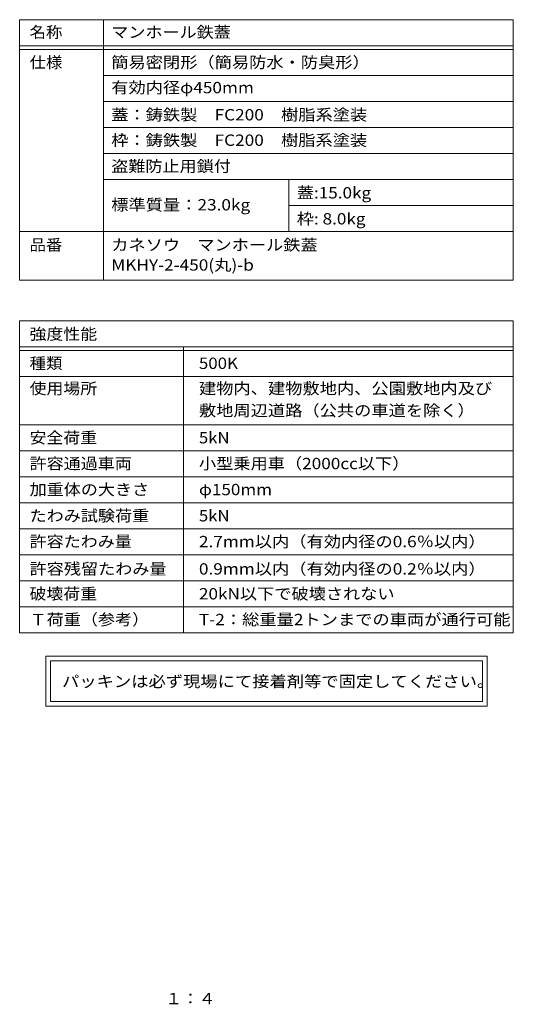
# Model space of a CAD drawing. Units: millimetres. Extents: x -623 to 760, y -544 to 558.
# Drawn here: x 228 to 760, y -531 to 529 of the extents above; entities that cross this region are included whole.
import ezdxf

# ---------------------------------------------------------------- set-up
doc = ezdxf.new("R2010")
doc.units = ezdxf.units.MM
doc.header["$LTSCALE"] = 4
doc.layers.add('F-5ﾚｲﾔ', color=7, linetype='Continuous')
doc.layers.add('F-Fﾚｲﾔ', color=7, linetype='Continuous')
doc.styles.add('ＭＳ ゴシック', font='txt', dxfattribs={"height": 1})

msp = doc.modelspace()

# ---------------------------------------------------------------- linework, layer by layer
at = {"layer": 'F-Fﾚｲﾔ', "color": 7, "linetype": 'Continuous', "lineweight": 9}
for p, q in [((227.8, 528.8), (759.8, 528.8)), ((227.8, 528.8), (227.8, 248.6)), ((318, 528.8), (318, 248.6)), ((759.8, 528.8), (759.8, 248.6)), ((227.8, 500.8), (759.8, 500.8)), ((227.8, 496.8), (759.8, 496.8)), ((759.8, 468.8), (318, 468.8)), ((759.8, 440.8), (318, 440.8)), ((318, 412.8), (759.8, 412.8)), ((318, 384.8), (759.8, 384.8)), ((318, 356.8), (759.8, 356.8)), ((518, 356.8), (518, 300.8)), ((518, 328.8), (759.8, 328.8)), ((227.8, 300.8), (759.8, 300.8)), ((227.8, 248.6), (759.8, 248.6)), ((227.8, 204.8), (759.8, 204.8)), ((227.8, 204.8), (227.8, -131.2)), ((759.8, 204.8), (759.8, -131.2)), ((227.8, 176.8), (759.8, 176.8)), ((227.8, 172.8), (759.8, 172.8)), ((404.4, 176.8), (404.4, -131.2)), ((227.8, 144.8), (759.8, 144.8)), ((227.8, 92.8), (759.8, 92.8)), ((227.8, 64.8), (759.8, 64.8)), ((227.8, 36.8), (759.8, 36.8)), ((759.8, 8.8), (227.8, 8.8)), ((227.8, -19.2), (759.8, -19.2)), ((227.8, -47.2), (759.8, -47.2)), ((227.8, -75.2), (759.8, -75.2)), ((227.8, -103.2), (759.8, -103.2)), ((227.8, -131.2), (759.8, -131.2)), ((256, -156.3), (256, -210.1)), ((731.6, -156.3), (256, -156.3)), ((731.6, -210.1), (731.6, -156.3)), ((261, -161.3), (261, -205.1)), ((261, -161.3), (726.6, -161.3)), ((726.6, -205.1), (726.6, -161.3)), ((256, -210.1), (731.6, -210.1)), ((726.6, -205.1), (261, -205.1))]:
    msp.add_line(p, q, dxfattribs=at)

# ---------------------------------------------------------------- texts
at = {"layer": 'F-5ﾚｲﾔ', "color": 2, "linetype": 'Continuous', "lineweight": 9, "style": 'ＭＳ ゴシック', "width": 1.083333}
msp.add_text('１：４', height=12.19, dxfattribs=at).set_placement((384.8, -530.9))
at = {"layer": 'F-Fﾚｲﾔ', "color": 3, "linetype": 'Continuous', "lineweight": 9, "style": 'ＭＳ ゴシック'}
for s, height, width, p in [('名称', 12.19, 1.0625, (238.5, 509.3)), ('仕様', 12.19, 1.0625, (238.5, 476.8)), ('簡易密閉形（簡易防水・防臭形）', 12.192, 1.116667, (326.5, 476.8)), ('有効内径φ450mm', 12.19, 1.116667, (326.5, 449.6)), ('蓋:15.0kg', 12.19, 1.111111, (526.5, 336.4)), ('標準質量：23.0kg', 12.192, 1.117188, (326.5, 323.5)), ('品番', 12.19, 1.0625, (238.5, 280.3)), ('カネソウ\u3000マンホール鉄蓋', 12.192, 1.114583, (326.5, 280.3)), ('強度性能', 12.19, 1.09375, (238.5, 184.4)), ('種類', 12.19, 1.0625, (238.5, 152.9)), ('500K', 12.19, 1.09375, (421, 152.9)), ('使用場所', 12.19, 1.09375, (238.5, 125.8)), ('建物内、建物敷地内、公園敷地内及び', 12.192, 1.117647, (421, 125.8)), ('敷地周辺道路（公共の車道を除く）', 12.192, 1.117188, (421, 102.1)), ('安全荷重', 12.19, 1.09375, (238.5, 72.8)), ('5kN', 12.19, 1.083333, (421, 72.8)), ('許容通過車両', 12.19, 1.104167, (238.5, 45)), ('小型乗用車（2000cc以下）', 12.192, 1.114583, (421, 45)), ('加重体の大きさ', 12.19, 1.107143, (238.5, 17)), ('φ150mm', 12.19, 1.107143, (421, 17)), ('たわみ試験荷重', 12.19, 1.107143, (238.5, -11.2)), ('5kN', 12.19, 1.083333, (421, -11.2)), ('許容たわみ量', 12.19, 1.104167, (238.5, -39)), ('2.7mm以内（有効内径の0.6％以内）', 12.192, 1.117188, (421, -39)), ('許容残留たわみ量', 12.19, 1.109375, (238.5, -68.4)), ('0.9mm以内（有効内径の0.2％以内）', 12.192, 1.117188, (421, -68.4)), ('破壊荷重', 12.19, 1.09375, (238.5, -95.2)), ('20kN以下で破壊されない', 12.192, 1.113636, (421, -95.2)), ('Ｔ荷重（参考）', 12.19, 1.107143, (238.5, -122.9)), ('T-2：総重量2トンまでの車両が通行可能', 12.192, 1.118056, (421, -122.9))]:
    msp.add_text(s, height=height, dxfattribs=dict(at, width=width)).set_placement(p)
at = {"layer": 'F-Fﾚｲﾔ', "color": 3, "linetype": 'Continuous', "lineweight": 211, "style": 'ＭＳ ゴシック'}
for s, height, width, p in [('マンホール鉄蓋', 12.19, 1.107143, (326.5, 509.3)), ('蓋：鋳鉄製\u3000FC200\u3000樹脂系塗装', 12.192, 1.116379, (326.5, 420.4)), ('枠：鋳鉄製\u3000FC200\u3000樹脂系塗装', 12.192, 1.116379, (326.5, 393)), ('盗難防止用鎖付', 12.19, 1.107143, (326.5, 365)), ('枠: 8.0kg', 12.19, 1.111111, (526.5, 308.4)), ('MKHY-2-450(丸)-b', 12.192, 1.117188, (326.5, 258.7))]:
    msp.add_text(s, height=height, dxfattribs=dict(at, width=width)).set_placement(p)
at = {"layer": 'F-Fﾚｲﾔ', "color": 2, "linetype": 'Continuous', "lineweight": 9, "style": 'ＭＳ ゴシック', "width": 1.12}
msp.add_text('パッキンは必ず現場にて接着剤等で固定してください。', height=12.192, dxfattribs=at).set_placement((273.5, -189.5))

doc.saveas('drawing.dxf')
